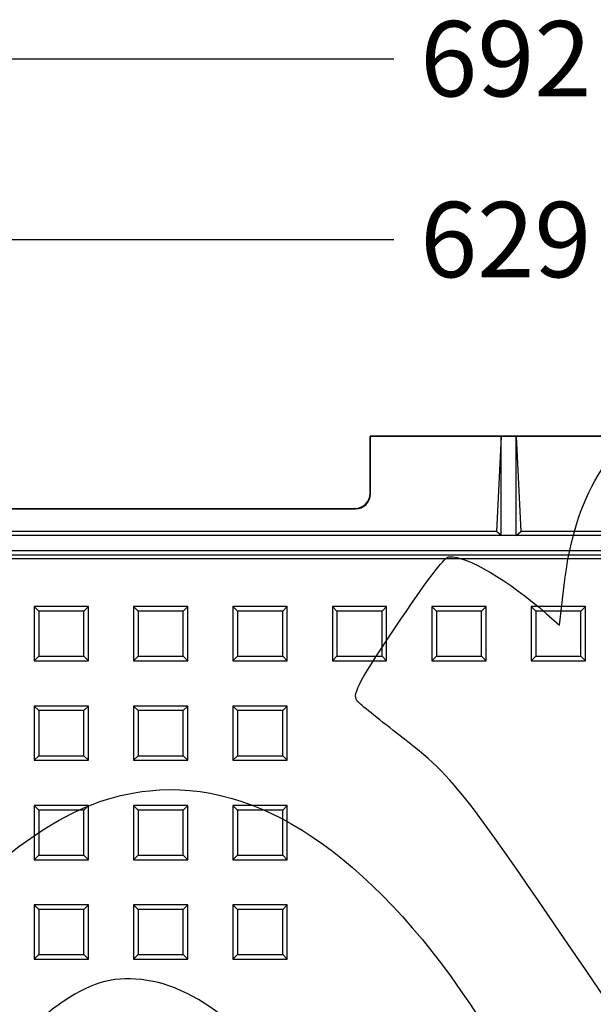
# Model space of a CAD drawing. Units: millimetres. Extents: x 0 to 291, y 0 to 204.
# Drawn here: x 119 to 143, y 88 to 129 of the extents above; entities that cross this region are included whole.
import ezdxf
from ezdxf.enums import TextEntityAlignment as Align

# ---------------------------------------------------------------- set-up
doc = ezdxf.new("R2010")
doc.units = ezdxf.units.MM
for name, color, linetype in [('D-18M-D400Z', 7, 'Continuous'), ('D-18T-D400Z', 7, 'Continuous'), ('Predeterminado', 7, 'Continuous')]:
    doc.layers.add(name, color=color, linetype=linetype)
doc.styles.add('SEACAD_Arial', font='arial.ttf')
doc.dimstyles.new('ISO', dxfattribs={"dimtxt": 3.125, "dimasz": 3.125, "dimexe": 1.5625, "dimexo": 0, "dimgap": 0.78125, "dimtad": 0, "dimlfac": 8, "dimtxsty": 'SEACAD_Arial', "dimblk1": '_SE_FILLED', "dimblk2": '_SE_FILLED', "dimsah": 1, "dimcen": 1.5625, "dimadec": 1, "dimazin": 0, "dimtfac": 0.5, "dimtmove": 0, "dimatfit": 3, "dimfxl": 1, "dimarcsym": 0})

# ---------------------------------------------------------------- blocks, each defined once
blk = doc.blocks.new('SE')
at = {"layer": 'D-18M-D400Z', "color": 7, "linetype": 'Continuous'}
for p, q in [((133.636, 111.737), (133.653, 111.72)), ((145.136, 111.737), (133.636, 111.737)), ((133.636, 109.362), (133.636, 111.737)), ((133.653, 109.345), (133.653, 111.72)), ((139.074, 111.72), (133.653, 111.72)), ((139.074, 111.72), (138.886, 107.783)), ((139.699, 111.72), (139.074, 111.72)), ((139.074, 107.612), (139.074, 111.72)), ((145.119, 111.72), (139.699, 111.72)), ((139.699, 107.612), (139.699, 111.72)), ((139.699, 111.72), (139.886, 107.783)), ((133.636, 109.362), (133.653, 109.345)), ((105.247, 108.72), (133.028, 108.72)), ((105.261, 108.737), (133.011, 108.737)), ((133.028, 108.72), (133.011, 108.737)), ((138.886, 107.783), (100.34, 107.783)), ((139.074, 107.612), (100.511, 107.612)), ((139.074, 107.612), (138.886, 107.783)), ((139.699, 107.612), (139.074, 107.612)), ((139.699, 107.612), (139.886, 107.783)), ((178.261, 107.612), (139.699, 107.612)), ((178.432, 107.783), (139.886, 107.783)), ((177.886, 106.987), (103.068, 106.987)), ((177.699, 106.8), (103.255, 106.8))]:
    blk.add_line(p, q, dxfattribs=at)
for centre in [(133.011, 109.363), (133.028, 109.346)]:
    blk.add_ellipse(centre, major_axis=(-0.442, 0.442), ratio=0.999485, start_param=2.356452, end_param=3.926733, dxfattribs=at)
at = {"layer": 'D-18T-D400Z', "color": 7, "linetype": 'Continuous'}
for p, q in [((176.917, 106.644), (103.174, 106.644)), ((121.952, 104.669), (119.702, 104.669)), ((119.89, 104.481), (119.702, 104.669)), ((119.702, 104.669), (119.702, 102.419)), ((121.764, 104.481), (121.952, 104.669)), ((121.952, 102.419), (121.952, 104.669)), ((126.076, 104.669), (123.826, 104.669)), ((124.014, 104.481), (123.826, 104.669)), ((123.826, 104.669), (123.826, 102.419)), ((125.888, 104.481), (126.076, 104.669)), ((126.076, 102.419), (126.076, 104.669)), ((130.2, 104.669), (127.95, 104.669)), ((128.138, 104.481), (127.95, 104.669)), ((127.95, 104.669), (127.95, 102.419)), ((130.013, 104.481), (130.2, 104.669)), ((130.2, 102.419), (130.2, 104.669)), ((134.325, 104.669), (132.075, 104.669)), ((132.262, 104.481), (132.075, 104.669)), ((132.075, 104.669), (132.075, 102.419)), ((134.137, 104.481), (134.325, 104.669)), ((134.325, 102.419), (134.325, 104.669)), ((138.449, 104.669), (136.199, 104.669)), ((136.387, 104.481), (136.199, 104.669)), ((136.199, 104.669), (136.199, 102.419)), ((138.261, 104.481), (138.449, 104.669)), ((138.449, 102.419), (138.449, 104.669)), ((142.573, 104.669), (140.323, 104.669)), ((140.511, 104.481), (140.323, 104.669)), ((140.323, 104.669), (140.323, 102.419)), ((142.385, 104.481), (142.573, 104.669)), ((142.573, 102.419), (142.573, 104.669)), ((119.89, 104.481), (119.89, 102.607)), ((121.764, 104.481), (119.89, 104.481)), ((121.764, 102.607), (121.764, 104.481)), ((124.014, 104.481), (124.014, 102.607)), ((125.888, 104.481), (124.014, 104.481)), ((125.888, 102.607), (125.888, 104.481)), ((128.138, 104.481), (128.138, 102.607)), ((130.013, 104.481), (128.138, 104.481)), ((130.013, 102.607), (130.013, 104.481)), ((132.262, 104.481), (132.262, 102.607)), ((134.137, 104.481), (132.262, 104.481)), ((134.137, 102.607), (134.137, 104.481)), ((136.387, 104.481), (136.387, 102.607)), ((138.261, 104.481), (136.387, 104.481)), ((138.261, 102.607), (138.261, 104.481)), ((140.511, 104.481), (140.511, 102.607)), ((142.385, 104.481), (140.511, 104.481)), ((142.385, 102.607), (142.385, 104.481)), ((119.89, 102.607), (119.702, 102.419)), ((119.89, 102.607), (121.764, 102.607)), ((121.764, 102.607), (121.952, 102.419)), ((124.014, 102.607), (123.826, 102.419)), ((124.014, 102.607), (125.888, 102.607)), ((125.888, 102.607), (126.076, 102.419)), ((128.138, 102.607), (127.95, 102.419)), ((128.138, 102.607), (130.013, 102.607)), ((130.013, 102.607), (130.2, 102.419)), ((132.262, 102.607), (132.075, 102.419)), ((132.262, 102.607), (134.137, 102.607)), ((134.137, 102.607), (134.325, 102.419)), ((136.387, 102.607), (136.199, 102.419)), ((136.387, 102.607), (138.261, 102.607)), ((138.261, 102.607), (138.449, 102.419)), ((140.511, 102.607), (140.323, 102.419)), ((140.511, 102.607), (142.385, 102.607)), ((142.385, 102.607), (142.573, 102.419)), ((119.702, 102.419), (121.952, 102.419)), ((123.826, 102.419), (126.076, 102.419)), ((127.95, 102.419), (130.2, 102.419)), ((132.075, 102.419), (134.325, 102.419)), ((136.199, 102.419), (138.449, 102.419)), ((140.323, 102.419), (142.573, 102.419)), ((121.952, 100.544), (119.702, 100.544)), ((119.89, 100.357), (119.702, 100.544)), ((119.702, 100.544), (119.702, 98.294)), ((121.764, 100.357), (121.952, 100.544)), ((121.952, 98.294), (121.952, 100.544)), ((126.076, 100.544), (123.826, 100.544)), ((124.014, 100.357), (123.826, 100.544)), ((123.826, 100.544), (123.826, 98.294)), ((125.888, 100.357), (126.076, 100.544)), ((126.076, 98.294), (126.076, 100.544)), ((130.2, 100.544), (127.95, 100.544)), ((128.138, 100.357), (127.95, 100.544)), ((127.95, 100.544), (127.95, 98.294)), ((130.013, 100.357), (130.2, 100.544)), ((130.2, 98.294), (130.2, 100.544)), ((119.89, 100.357), (119.89, 98.482)), ((121.764, 100.357), (119.89, 100.357)), ((121.764, 98.482), (121.764, 100.357)), ((124.014, 100.357), (124.014, 98.482)), ((125.888, 100.357), (124.014, 100.357)), ((125.888, 98.482), (125.888, 100.357)), ((128.138, 100.357), (128.138, 98.482)), ((130.013, 100.357), (128.138, 100.357)), ((130.013, 98.482), (130.013, 100.357)), ((119.89, 98.482), (119.702, 98.294)), ((119.89, 98.482), (121.764, 98.482)), ((121.764, 98.482), (121.952, 98.294)), ((124.014, 98.482), (123.826, 98.294)), ((124.014, 98.482), (125.888, 98.482)), ((125.888, 98.482), (126.076, 98.294)), ((128.138, 98.482), (127.95, 98.294)), ((128.138, 98.482), (130.013, 98.482)), ((130.013, 98.482), (130.2, 98.294)), ((119.702, 98.294), (121.952, 98.294)), ((123.826, 98.294), (126.076, 98.294)), ((127.95, 98.294), (130.2, 98.294)), ((121.952, 96.42), (119.702, 96.42)), ((119.89, 96.232), (119.702, 96.42)), ((119.702, 96.42), (119.702, 94.17)), ((121.764, 96.232), (121.952, 96.42)), ((121.952, 94.17), (121.952, 96.42)), ((126.076, 96.42), (123.826, 96.42)), ((124.014, 96.232), (123.826, 96.42)), ((123.826, 96.42), (123.826, 94.17)), ((125.888, 96.232), (126.076, 96.42)), ((126.076, 94.17), (126.076, 96.42)), ((130.2, 96.42), (127.95, 96.42)), ((128.138, 96.232), (127.95, 96.42)), ((127.95, 96.42), (127.95, 94.17)), ((130.013, 96.232), (130.2, 96.42)), ((130.2, 94.17), (130.2, 96.42)), ((119.89, 96.232), (119.89, 94.358)), ((121.764, 96.232), (119.89, 96.232)), ((121.764, 94.358), (121.764, 96.232)), ((124.014, 96.232), (124.014, 94.358)), ((125.888, 96.232), (124.014, 96.232)), ((125.888, 94.358), (125.888, 96.232)), ((128.138, 96.232), (128.138, 94.358)), ((130.013, 96.232), (128.138, 96.232)), ((130.013, 94.358), (130.013, 96.232)), ((119.89, 94.358), (119.702, 94.17)), ((119.89, 94.358), (121.764, 94.358)), ((121.764, 94.358), (121.952, 94.17)), ((124.014, 94.358), (123.826, 94.17)), ((124.014, 94.358), (125.888, 94.358)), ((125.888, 94.358), (126.076, 94.17)), ((128.138, 94.358), (127.95, 94.17)), ((128.138, 94.358), (130.013, 94.358)), ((130.013, 94.358), (130.2, 94.17)), ((119.702, 94.17), (121.952, 94.17)), ((123.826, 94.17), (126.076, 94.17)), ((127.95, 94.17), (130.2, 94.17)), ((121.952, 92.296), (119.702, 92.296)), ((119.89, 92.108), (119.702, 92.296)), ((119.702, 92.296), (119.702, 90.046)), ((121.764, 92.108), (121.952, 92.296)), ((121.952, 90.046), (121.952, 92.296)), ((126.076, 92.296), (123.826, 92.296)), ((124.014, 92.108), (123.826, 92.296)), ((123.826, 92.296), (123.826, 90.046)), ((125.888, 92.108), (126.076, 92.296)), ((126.076, 90.046), (126.076, 92.296)), ((130.2, 92.296), (127.95, 92.296)), ((128.138, 92.108), (127.95, 92.296)), ((127.95, 92.296), (127.95, 90.046)), ((130.013, 92.108), (130.2, 92.296)), ((130.2, 90.046), (130.2, 92.296)), ((119.89, 92.108), (119.89, 90.234)), ((121.764, 92.108), (119.89, 92.108)), ((121.764, 90.234), (121.764, 92.108)), ((124.014, 92.108), (124.014, 90.234)), ((125.888, 92.108), (124.014, 92.108)), ((125.888, 90.234), (125.888, 92.108)), ((128.138, 92.108), (128.138, 90.234)), ((130.013, 92.108), (128.138, 92.108)), ((130.013, 90.234), (130.013, 92.108)), ((119.89, 90.234), (119.702, 90.046)), ((119.702, 90.046), (121.952, 90.046)), ((119.89, 90.234), (121.764, 90.234)), ((121.764, 90.234), (121.952, 90.046)), ((124.014, 90.234), (123.826, 90.046)), ((123.826, 90.046), (126.076, 90.046)), ((124.014, 90.234), (125.888, 90.234)), ((125.888, 90.234), (126.076, 90.046)), ((128.138, 90.234), (127.95, 90.046)), ((127.95, 90.046), (130.2, 90.046)), ((128.138, 90.234), (130.013, 90.234)), ((130.013, 90.234), (130.2, 90.046))]:
    blk.add_line(p, q, dxfattribs=at)
blk = doc.blocks.new('DMBLK9')
at = {"layer": 'Predeterminado', "linetype": 'Continuous'}
for points in [[(99.261, 127.912), (96.136, 127.391), (99.261, 126.87)], [(179.511, 127.912), (179.511, 126.87), (182.636, 127.391)]]:
    blk.add_hatch(color=7, dxfattribs=at).paths.add_polyline_path(points)
at = {"layer": 'Predeterminado', "color": 7, "linetype": 'Continuous'}
for p, q in [((96.136, 111.737), (96.136, 128.953)), ((182.636, 111.737), (182.636, 128.953)), ((96.136, 127.391), (134.624, 127.391)), ((144.148, 127.391), (182.636, 127.391))]:
    blk.add_line(p, q, dxfattribs=at)
at = {"layer": 'Predeterminado', "color": 7, "linetype": 'Continuous', "style": 'SEACAD_Arial'}
blk.add_text('692', height=3.125, dxfattribs=at).set_placement((135.718, 128.953), align=Align.TOP_LEFT)
blk = doc.blocks.new('_SE_FILLED')
at = {"color": 0}
blk.add_line((0, 0), (-1, 0), dxfattribs=at)
blk.add_solid([(0, 0), (-1, -0.1665), (-1, 0.1665), (0, 0)], dxfattribs=at)
blk = doc.blocks.new('DMBLK10')
at = {"layer": 'Predeterminado', "linetype": 'Continuous'}
for points in [[(103.216, 120.412), (100.091, 119.891), (103.216, 119.37)], [(175.556, 120.412), (175.556, 119.37), (178.681, 119.891)]]:
    blk.add_hatch(color=7, dxfattribs=at).paths.add_polyline_path(points)
at = {"layer": 'Predeterminado', "color": 7, "linetype": 'Continuous'}
for p, q in [((100.091, 107.533), (100.091, 121.453)), ((178.681, 107.533), (178.681, 121.453)), ((100.091, 119.891), (134.624, 119.891)), ((144.148, 119.891), (178.681, 119.891))]:
    blk.add_line(p, q, dxfattribs=at)
at = {"layer": 'Predeterminado', "color": 7, "linetype": 'Continuous', "style": 'SEACAD_Arial'}
blk.add_text('629', height=3.125, dxfattribs=at).set_placement((135.718, 121.453), align=Align.TOP_LEFT)
blk = doc.blocks.new('SE902')
at = {"color": 7, "linetype": 'Continuous'}
for p, q in [((141.501, 103.898), (141.689, 105.554)), ((140.962, 104.371), (141.501, 103.898))]:
    blk.add_line(p, q, dxfattribs=at)
blk = doc.blocks.new('SE901')
blk.add_blockref('SE902', (0, 0))

msp = doc.modelspace()

# ---------------------------------------------------------------- linework, layer by layer
at = {"color": 7, "linetype": 'Continuous'}
for points in [[(141.6894, 105.5543), (142.107, 109.2284), (143.5453, 111.6057), (146.1446, 112.9179)], [(134.9147, 104.141), (136.2004, 106.0352), (136.7394, 106.7297), (136.9304, 106.7382)], [(136.9304, 106.7382), (137.6516, 106.7702), (139.3883, 105.7504), (140.9617, 104.3709)], [(133.0892, 100.77), (132.8971, 101.056), (133.1979, 101.6115), (134.9147, 104.141)], [(134.5949, 99.5369), (133.819, 100.1375), (133.1414, 100.6924), (133.0892, 100.77)], [(144.4385, 86.8582), (137.1214, 97.6492), (137.253, 97.4796), (134.5949, 99.5369)], [(124.4845, 97.032), (128.9424, 97.5144), (133.5973, 94.4168), (137.7887, 88.1787)], [(119.8011, 95.2325), (121.4776, 96.3388), (122.8102, 96.8508), (124.4845, 97.032)], [(115.6948, 90.1101), (116.6053, 92.464), (117.728, 93.8645), (119.8011, 95.2325)], [(124.394, 89.1679), (123.0988, 89.3621), (122.1623, 89.1295), (120.9385, 88.3095)], [(128.1423, 87.1283), (126.9527, 88.2606), (125.6242, 88.9834), (124.394, 89.1679)], [(120.9385, 88.3095), (120.1906, 87.8084), (119.9643, 87.5734), (119.5288, 86.8457)], [(137.7887, 88.1787), (143.9334, 79.0336), (143.7701, 71.0735), (137.3404, 66.3301)]]:
    msp.add_open_spline(points, degree=3, dxfattribs=at)

# ---------------------------------------------------------------- block references
msp.add_blockref('SE901', (0, 0))
at = {"layer": 'Predeterminado'}
msp.add_blockref('SE', (0, 0), dxfattribs=at)

# ---------------------------------------------------------------- dimensions: what is measured, and where the dimension line sits
at = {"layer": 'Predeterminado', "color": 7, "linetype": 'Continuous'}
dim = msp.add_linear_dim(base=(96.136, 127.391), p1=(96.136, 111.7375), p2=(182.636, 111.7375), angle=0, text='\\A1;<>', dimstyle='ISO', dxfattribs=at)
dim.commit()
dim.dimension.update_dxf_attribs({"geometry": 'DMBLK9', "text_midpoint": (139.386, 127.391), "dimtype": 161})
dim = msp.add_linear_dim(base=(100.0905, 119.891), p1=(100.0905, 107.533), p2=(178.6815, 107.533), angle=0, text='\\A1;<>', dimstyle='ISO', override={"dimdec": 0}, dxfattribs=at)
dim.commit()
dim.dimension.update_dxf_attribs({"geometry": 'DMBLK10', "text_midpoint": (139.386, 119.891), "dimtype": 161})

doc.saveas('drawing.dxf')
